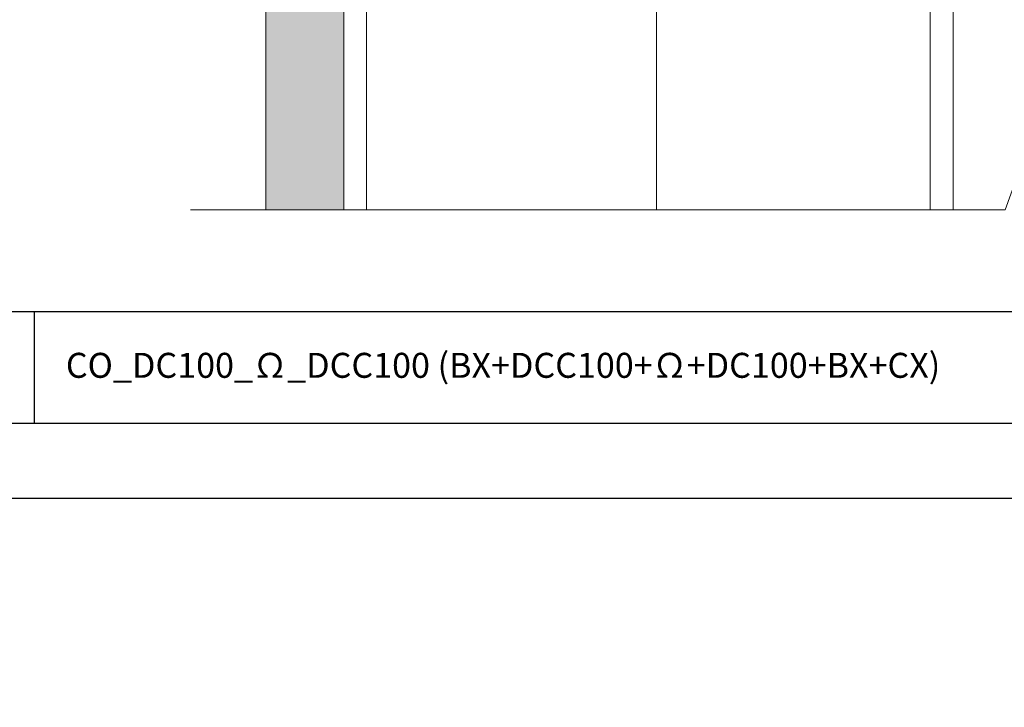
# Model space of a CAD drawing. Units: millimetres. Extents: x 193 to 6133, y 125 to 3275.
# Drawn here: x 3470 to 3627, y 1711 to 1822 of the extents above; entities that cross this region are included whole.
import ezdxf
from ezdxf.enums import TextEntityAlignment as Align

# ---------------------------------------------------------------- set-up
doc = ezdxf.new("R2010")
doc.units = ezdxf.units.MM
for name, color, linetype, lineweight in [('DLS_AlçıLevha', 7, 'Continuous', 13), ('DLS_Hatch_BOARDEX', 30, 'Continuous', 0), ('DLS_Insulation', 44, 'BATTING', 0), ('DLS_Lejand', 7, 'Continuous', 0), ('DLS_Profil_C', 4, 'Continuous', 0), ('DLS_Sembol_2', 8, 'Continuous', 0), ('DLS_Txt', 254, 'Continuous', 0)]:
    doc.layers.add(name, color=color, linetype=linetype, lineweight=lineweight)
doc.styles.get("Standard").update_dxf_attribs({"font": 'arial.ttf'})
doc.linetypes.add('BATTING', pattern='A,0.00254,-2.54,[134,ltypeshp.shx,S=2.54,R=0,X=-2.54,Y=0],-5.08,[134,ltypeshp.shx,S=2.54,R=180,X=2.54,Y=0],-2.54', length=10.16254)

# ---------------------------------------------------------------- blocks, each defined once
blk = doc.blocks.new('DLS_BOARDEX_12.5_2Pahsız7')
at = {"layer": 'DLS_Hatch_BOARDEX'}
h = blk.add_hatch(dxfattribs=at)
h.set_pattern_fill('AR-SAND', color=256, scale=0.01, style=0)
h.set_pattern_definition([(37.5, (-27.59316, 0), (-0.0160003, 0.4894132), [0, -0.38608, 0, -0.4318, 0, -0.41275]), (7.5, (-27.59316, 0), (0.449523, 0.716825), [0, -0.20828, 0, -0.34798, 0, -0.13335]), (327.5, (-27.9056, 0), (0.7909924, 0.0014372), [0, -0.127, 0, -0.4572, 0, -0.5969]), (317.5, (-27.9056, 0), (0.7635565, 0.222929), [0, -0.0635, 0, -0.29972, 0, -0.3429])])
h.paths.add_polyline_path([(35.305, 1.25), (-0.109, 1.25), (-0.109, 0), (35.305, 0)])
at = {"layer": 'DLS_AlçıLevha'}
blk.add_lwpolyline([(35.305, 1.25), (-0.109, 1.25), (-0.109, 0), (35.305, 0)], close=True, dxfattribs=at)
blk = doc.blocks.new('DLS_Profil_DC75_kesit3')
for p, q in [((-2.5, 20.045), (-2.5, -15.383)), ((-2.135, 20.045), (-2.135, -15.383)), ((6.884, 20.045), (6.884, -15.383)), ((7.25, 20.045), (7.25, -15.383))]:
    blk.add_line(p, q)
blk = doc.blocks.new('DLS_Kesik')
blk.add_wipeout([(-6.498, 0), (22.252, 0), (22.252, -8.372), (-6.498, -8.372)])
blk.add_lwpolyline([(22.252, 0), (8.545, 0), (8.23, 0.866), (7.6, -0.866), (7.284, 0), (-6.498, 0)])
blk = doc.blocks.new('DLS_PaftaCerceve_BX_Yatay')
for p, q in [((8.959, 149.984), (8.959, -135.016)), ((8.959, 82.115), (0, 82.115))]:
    blk.add_line(p, q)
blk.add_attdef('AÇIKLAMA', text='', height=2, rotation=270).set_placement((4.655, 20.362), align=Align.MIDDLE_LEFT)
blk.add_attdef('ÖLÇEK', text='', height=2, rotation=270).set_placement((4.655, -122.786), align=Align.MIDDLE_CENTER)
at = {"layer": 'DLS_Lejand', "lineweight": 0}
blk.add_attdef('ÜRÜNKODU', text='', height=2, rotation=270, dxfattribs=at).set_placement((4.655, 79.577), align=Align.MIDDLE_LEFT)
at = {"layer": 'DLS_Txt'}
blk.add_attdef('NOTLAR', text='', height=2, rotation=270, dxfattribs=at).set_placement((11.021, 147.145), align=Align.BOTTOM_LEFT)

msp = doc.modelspace()

# ---------------------------------------------------------------- linework, layer by layer
at = {"layer": 'DLS_Insulation', "ltscale": 4.3}
msp.add_line((3571.82, 2142.39), (3571.82, 1791.11), dxfattribs=at)

# ---------------------------------------------------------------- block references
at = {"xscale": 10, "yscale": 10, "zscale": 10, "rotation": 90}
msp.add_blockref('DLS_BOARDEX_12.5_2Pahsız7', (3521.78, 1792.2), dxfattribs=at)
at = {"layer": 'DLS_Profil_C', "xscale": 10, "yscale": 10, "zscale": 10}
msp.add_blockref('DLS_Profil_DC75_kesit3', (3546.78, 1944.93), dxfattribs=at)

# ---------------------------------------------------------------- next in the draw order: block references
at = {"layer": 'DLS_Sembol_2', "xscale": -9.51241890967574, "yscale": 9.51241890967574, "zscale": 9.51241890967574}
msp.add_blockref('DLS_Kesik', (3708.89, 1791.11), dxfattribs=at)

# ---------------------------------------------------------------- next in the draw order: linework, layer by layer
for points in [[(3324.49, 1744.89), (3324.49, 2164.89), (3918.49, 2164.89), (3918.49, 1744.89)], [(3336.49, 1756.89), (3336.49, 2152.89), (3906.49, 2152.89), (3906.49, 1756.89)]]:
    msp.add_lwpolyline(points, close=True)

# ---------------------------------------------------------------- next in the draw order: block references
ref = msp.add_blockref('DLS_PaftaCerceve_BX_Yatay', (3636.45, 1756.89), dxfattribs=dict(xscale=2.000000000000008, yscale=2.000000000000008, zscale=2.000000000000008, rotation=90.00000000000001))
ref.add_attrib('ÜRÜNKODU', 'CO_DC100_Ω_DCC100 (BX+DCC100+Ω+DC100+BX+CX)', dxfattribs={"layer": 'DLS_Lejand', "lineweight": 0, "height": 4}).set_placement((3477.3, 1766.2), align=Align.MIDDLE_LEFT)

doc.saveas('drawing.dxf')
